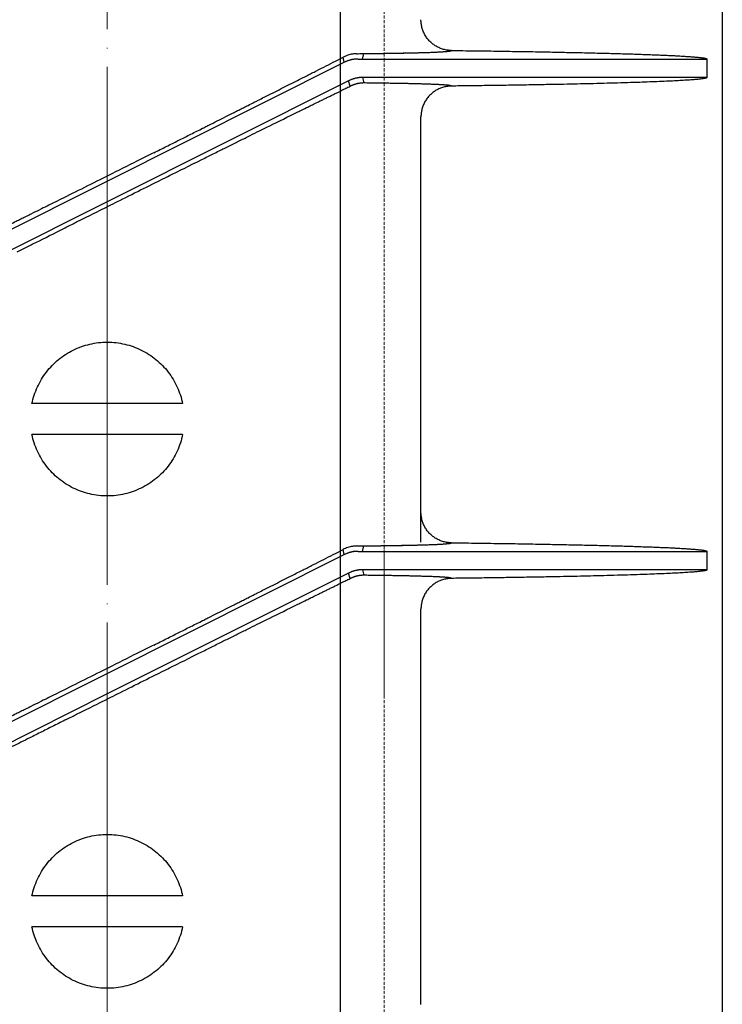
# Model space of a CAD drawing. Units: millimetres. Extents: x 48750 to 58794, y 11146 to 14968.
# Drawn here: x 49753 to 49867, y 11951 to 12111 of the extents above; entities that cross this region are included whole.
import ezdxf

# ---------------------------------------------------------------- set-up
doc = ezdxf.new("R2010")
doc.units = ezdxf.units.MM
for name, pattern in [('ACAD_ISO04W100', [30, 24, -3, 0, -3]), ('DASHED', [0.75, 0.5, -0.25]), ('HIDDEN2', [0.1875, 0.125, -0.0625])]:
    doc.linetypes.add(name, pattern=pattern)
for name, color, linetype, lineweight in [('gaikei', 7, 'Continuous', 25), ('hasen', 2, 'HIDDEN2', 20), ('kijun', 1, 'ACAD_ISO04W100', 9)]:
    doc.layers.add(name, color=color, linetype=linetype, lineweight=lineweight)

# ---------------------------------------------------------------- blocks, each defined once
blk = doc.blocks.new('400')
at = {"layer": 'gaikei'}
for p, q in [((41190.9, -3531.46), (41190.71, -3530.64)), ((41193.85, -3530.93), (41194.07, -3530.04)), ((41204.69, -3529.84), (41204.77, -3529.84)), ((41249.87, -3530.91), (41249.88, -3530.93)), ((41249.88, -3530.93), (41249.88, -3533.93)), ((41152.38, -3550.76), (41190.9, -3531.46)), ((41249.88, -3533.93), (41193.85, -3533.93)), ((41193.85, -3533.93), (41194.07, -3534.82)), ((41249.88, -3533.93), (41249.87, -3533.95)), ((41191.62, -3534.46), (41152.38, -3554.11)), ((41191.84, -3535.36), (41191.62, -3534.46)), ((41203.38, -3609.43), (41203.38, -3540.33)), ((41113.14, -3570.4), (41152.38, -3550.76)), ((41152.38, -3554.11), (41113.86, -3573.4)), ((41145.53, -3558.35), (41145.7, -3558.26)), ((41152.38, -3586.93), (41140.13, -3586.93)), ((41164.63, -3586.93), (41152.38, -3586.93)), ((41152.38, -3591.93), (41140.13, -3591.93)), ((41164.63, -3591.93), (41152.38, -3591.93)), ((41190.9, -3611.46), (41190.71, -3610.64)), ((41193.85, -3610.93), (41194.07, -3610.04)), ((41204.69, -3609.84), (41204.77, -3609.84)), ((41249.87, -3610.91), (41249.88, -3610.93)), ((41249.88, -3610.93), (41249.88, -3613.93)), ((41152.38, -3630.76), (41190.9, -3611.46)), ((41249.88, -3613.93), (41193.85, -3613.93)), ((41193.85, -3613.93), (41194.07, -3614.82)), ((41249.88, -3613.93), (41249.87, -3613.95)), ((41191.62, -3614.46), (41152.38, -3634.11)), ((41191.84, -3615.36), (41191.62, -3614.46)), ((41203.38, -3684.54), (41203.38, -3620.33)), ((41113.14, -3650.4), (41152.38, -3630.76)), ((41152.38, -3634.11), (41113.86, -3653.4)), ((41152.38, -3666.93), (41140.13, -3666.93)), ((41164.63, -3666.93), (41152.38, -3666.93)), ((41152.38, -3671.93), (41140.13, -3671.93)), ((41164.63, -3671.93), (41152.38, -3671.93))]:
    blk.add_line(p, q, dxfattribs=at)
for points in [[(41208.32, -3529.54, -0.032622), (41207.67, -3529.49, -0.032128), (41207.04, -3529.36, -0.032516), (41206.42, -3529.14, -0.032313), (41205.85, -3528.85, -0.031968), (41205.32, -3528.49, -0.032094), (41204.84, -3528.07, -0.0333), (41204.4, -3527.57, -0.033135), (41204.03, -3527.01, -0.033545), (41203.74, -3526.41, -0.032175), (41203.54, -3525.8, -0.031747), (41203.42, -3525.18, -0.032123), (41203.38, -3524.54)], [(41204.77, -3529.84, 0.000826), (41205.19, -3529.82, 0.000936), (41205.58, -3529.81, 0.001072), (41205.95, -3529.79, 0.00124), (41206.29, -3529.77, 0.001453), (41206.6, -3529.76, 0.001728), (41206.89, -3529.74, 0.002091), (41207.16, -3529.72, 0.002584), (41207.39, -3529.7, 0.003276), (41207.6, -3529.68, 0.004293), (41207.78, -3529.66, 0.005872), (41207.94, -3529.65, 0.008513), (41208.07, -3529.63, 0.013416), (41208.17, -3529.61, 0.024043), (41208.25, -3529.58, 0.053451), (41208.29, -3529.56, 0.166751), (41208.32, -3529.54)], [(41204.82, -3529.84, 0.000843), (41205.24, -3529.82, 0.000957), (41205.63, -3529.8, 0.001098), (41206, -3529.79, 0.001274), (41206.34, -3529.77, 0.001497), (41206.65, -3529.75, 0.001786), (41206.94, -3529.74, 0.00217), (41207.2, -3529.72, 0.002694), (41207.43, -3529.7, 0.003438), (41207.63, -3529.68, 0.004542), (41207.81, -3529.66, 0.006279), (41207.97, -3529.64, 0.009241), (41208.09, -3529.62, 0.014894), (41208.19, -3529.6, 0.027683), (41208.26, -3529.58, 0.065602), (41208.3, -3529.56, 0.216093), (41208.32, -3529.54)], [(41208.32, -3529.54), (41208.79, -3529.54), (41209.26, -3529.55), (41209.73, -3529.56), (41210.2, -3529.56), (41210.66, -3529.57), (41211.13, -3529.57), (41211.59, -3529.58), (41212.04, -3529.59), (41212.5, -3529.59), (41212.96, -3529.6), (41213.41, -3529.61), (41213.86, -3529.61), (41214.31, -3529.62), (41214.75, -3529.62), (41215.2, -3529.63), (41215.64, -3529.64), (41216.08, -3529.64), (41216.52, -3529.65), (41216.95, -3529.66), (41217.39, -3529.66), (41217.82, -3529.67), (41218.25, -3529.68), (41218.67, -3529.68), (41219.1, -3529.69), (41219.52, -3529.7), (41219.94, -3529.71), (41220.36, -3529.71), (41220.77, -3529.72), (41221.18, -3529.73), (41221.59, -3529.73), (41222, -3529.74), (41222.4, -3529.75), (41222.81, -3529.76), (41223.2, -3529.76), (41223.6, -3529.77), (41224, -3529.78), (41224.39, -3529.78), (41224.78, -3529.79), (41225.17, -3529.8), (41225.55, -3529.81), (41225.93, -3529.82), (41226.31, -3529.82), (41226.69, -3529.83), (41227.06, -3529.84), (41227.44, -3529.85), (41227.8, -3529.85), (41228.17, -3529.86), (41228.53, -3529.87), (41228.89, -3529.88), (41229.25, -3529.89), (41229.61, -3529.89), (41229.96, -3529.9), (41230.31, -3529.91), (41230.66, -3529.92), (41231, -3529.93), (41231.34, -3529.93), (41231.68, -3529.94), (41232.02, -3529.95), (41232.35, -3529.96), (41232.68, -3529.97), (41233.01, -3529.98), (41233.33, -3529.98), (41233.65, -3529.99), (41233.97, -3530), (41234.29, -3530.01), (41234.6, -3530.02), (41234.91, -3530.03), (41235.21, -3530.03), (41235.52, -3530.04), (41235.82, -3530.05), (41236.12, -3530.06), (41236.41, -3530.07), (41236.7, -3530.08), (41236.99, -3530.09), (41237.28, -3530.1), (41237.56, -3530.1), (41237.84, -3530.11), (41238.12, -3530.12), (41238.39, -3530.13), (41238.66, -3530.14), (41238.93, -3530.15), (41239.19, -3530.16), (41239.45, -3530.17), (41239.71, -3530.18), (41239.96, -3530.19), (41240.21, -3530.19), (41240.47, -3530.2), (41240.71, -3530.21), (41240.95, -3530.22), (41241.19, -3530.23), (41241.43, -3530.24), (41241.66, -3530.25), (41241.89, -3530.26), (41242.12, -3530.27), (41242.34, -3530.28), (41242.56, -3530.29), (41242.78, -3530.3), (41242.99, -3530.31), (41243.21, -3530.32), (41243.41, -3530.32), (41243.62, -3530.33), (41243.82, -3530.34), (41244.02, -3530.35), (41244.21, -3530.36), (41244.41, -3530.37), (41244.59, -3530.38), (41244.78, -3530.39), (41244.96, -3530.4), (41245.14, -3530.41), (41245.32, -3530.42), (41245.49, -3530.43), (41245.66, -3530.44), (41245.82, -3530.45), (41245.99, -3530.46), (41246.15, -3530.47), (41246.3, -3530.48), (41246.46, -3530.49), (41246.61, -3530.5), (41246.75, -3530.51), (41246.9, -3530.52), (41247.04, -3530.53), (41247.17, -3530.54), (41247.31, -3530.55), (41247.44, -3530.56), (41247.56, -3530.57), (41247.69, -3530.58), (41247.81, -3530.59), (41247.93, -3530.6), (41248.04, -3530.61), (41248.15, -3530.62), (41248.26, -3530.63), (41248.36, -3530.64), (41248.46, -3530.65), (41248.56, -3530.66), (41248.65, -3530.67), (41248.74, -3530.68), (41248.83, -3530.69), (41248.91, -3530.7), (41248.99, -3530.71), (41249.07, -3530.72), (41249.14, -3530.73), (41249.21, -3530.74), (41249.27, -3530.75), (41249.34, -3530.76), (41249.4, -3530.77), (41249.45, -3530.78), (41249.51, -3530.79), (41249.55, -3530.8), (41249.6, -3530.81), (41249.64, -3530.82), (41249.68, -3530.83), (41249.72, -3530.84), (41249.75, -3530.85), (41249.78, -3530.86), (41249.8, -3530.87, -0.028868), (41249.82, -3530.88), (41249.84, -3530.89), (41249.85, -3530.9), (41249.87, -3530.91)], [(41159.96, -3546.15, 0.000027), (41160.97, -3545.65, 0.00003), (41161.97, -3545.14, 0.000034), (41162.97, -3544.64, 0.000032), (41163.89, -3544.18, 0.000029), (41164.81, -3543.72, 0.000027), (41165.72, -3543.26), (41165.97, -3543.13), (41166.22, -3543.01), (41166.46, -3542.89), (41166.93, -3542.65), (41167.4, -3542.42), (41167.87, -3542.18), (41168.05, -3542.09), (41168.23, -3542), (41168.4, -3541.91), (41168.56, -3541.83), (41168.72, -3541.75), (41168.88, -3541.67, 0.000037), (41170.26, -3540.98, 0.000046), (41171.63, -3540.29, 0.000055), (41172.99, -3539.61, 0.000035), (41173.75, -3539.22, 0.000037), (41174.51, -3538.84, 0.00004), (41175.26, -3538.46), (41175.51, -3538.34), (41175.75, -3538.22), (41175.99, -3538.1), (41176.12, -3538.03), (41176.25, -3537.96), (41176.38, -3537.9), (41176.52, -3537.83), (41176.67, -3537.75), (41176.82, -3537.68), (41177.09, -3537.54), (41177.37, -3537.4), (41177.64, -3537.26, 0.00008), (41178.99, -3536.58, 0.000073), (41180.33, -3535.91, 0.000065), (41181.65, -3535.24), (41182.06, -3535.03), (41182.46, -3534.83), (41182.87, -3534.62), (41183.1, -3534.5), (41183.33, -3534.39), (41183.57, -3534.27), (41183.68, -3534.21), (41183.79, -3534.16), (41183.9, -3534.1), (41184, -3534.05), (41184.1, -3534), (41184.2, -3533.95), (41184.4, -3533.85), (41184.6, -3533.75), (41184.8, -3533.65, 0.000129), (41186.4, -3532.83, 0.00013), (41187.97, -3532.04, 0.00013), (41189.5, -3531.26), (41189.91, -3531.05), (41190.31, -3530.85), (41190.71, -3530.64)], [(41192.95, -3530.06, 0.037305), (41192.24, -3530.12, 0.03823), (41191.49, -3530.31, 0.037918), (41190.71, -3530.64)], [(41193.15, -3530.93, 0.0074), (41193, -3530.93, 0.007388), (41192.86, -3530.94, 0.007373), (41192.71, -3530.95, 0.007357), (41192.57, -3530.96, 0.007338), (41192.43, -3530.98, 0.007318), (41192.29, -3531.01, 0.007296), (41192.14, -3531.03, 0.007272), (41192, -3531.06, 0.007247), (41191.86, -3531.1, 0.00722), (41191.72, -3531.14, 0.007191), (41191.58, -3531.18, 0.007162), (41191.44, -3531.23, 0.007131), (41191.31, -3531.28, 0.007099), (41191.17, -3531.34, 0.007066), (41191.03, -3531.4, 0.007033), (41190.9, -3531.46)], [(41192.95, -3530.06, 0.00021), (41193.91, -3530.05, 0.000222), (41194.84, -3530.04, 0.000235), (41195.75, -3530.02, 0.00025), (41196.62, -3530.01, 0.000267), (41197.48, -3530, 0.000286), (41198.3, -3529.99, 0.000308), (41199.09, -3529.97, 0.000332), (41199.85, -3529.96, 0.000361), (41200.58, -3529.95, 0.000393), (41201.29, -3529.93, 0.00043), (41201.96, -3529.92, 0.000474), (41202.59, -3529.9, 0.000525), (41203.2, -3529.89, 0.000586), (41203.77, -3529.87, 0.00066), (41204.32, -3529.85, 0.000749), (41204.82, -3529.84)], [(41193.15, -3530.93), (41193.33, -3530.93), (41193.52, -3530.93), (41193.7, -3530.93), (41193.96, -3530.93), (41194.21, -3530.93), (41194.46, -3530.93), (41195.24, -3530.93), (41196.01, -3530.93), (41196.78, -3530.93), (41197.16, -3530.93), (41197.53, -3530.93), (41197.91, -3530.93), (41198.24, -3530.93), (41198.58, -3530.93), (41198.91, -3530.93), (41199.31, -3530.93), (41199.71, -3530.93), (41200.11, -3530.93), (41200.66, -3530.93), (41201.21, -3530.93), (41201.75, -3530.93), (41202.4, -3530.93), (41203.05, -3530.93), (41203.69, -3530.93), (41204.72, -3530.93), (41205.74, -3530.93), (41206.75, -3530.93, 0.000012), (41210.63, -3530.93, 0.000017), (41214.38, -3530.93, 0.000023), (41217.97, -3530.93, 0.000009), (41219.66, -3530.93), (41221.31, -3530.93, -0.000008), (41222.92, -3530.93, -0.000014), (41224.54, -3530.93, -0.000015), (41226.11, -3530.93, -0.000016), (41227.64, -3530.93, -0.000015), (41229.08, -3530.93, -0.000012), (41230.48, -3530.93), (41231.84, -3530.93), (41232.66, -3530.93), (41233.46, -3530.93), (41234.25, -3530.93), (41235.02, -3530.93), (41235.77, -3530.93), (41236.51, -3530.93), (41237.59, -3530.93), (41238.63, -3530.93, 0.000025), (41239.63, -3530.93, 0.000025), (41240.61, -3530.93), (41241.55, -3530.93), (41242.45, -3530.93, -0.000041), (41243.32, -3530.93, -0.000042), (41244.14, -3530.93, -0.000043), (41244.91, -3530.93), (41245.65, -3530.93), (41246.34, -3530.93, 0.000075), (41246.96, -3530.93), (41247.12, -3530.93), (41247.28, -3530.93), (41247.44, -3530.93), (41247.59, -3530.93), (41247.74, -3530.93), (41247.89, -3530.93), (41248.04, -3530.93), (41248.17, -3530.93), (41248.31, -3530.93), (41248.44, -3530.93), (41248.57, -3530.93), (41248.69, -3530.93), (41248.81, -3530.93), (41248.92, -3530.93), (41249.03, -3530.93), (41249.13, -3530.93), (41249.23, -3530.93), (41249.32, -3530.93), (41249.4, -3530.93), (41249.48, -3530.93), (41249.55, -3530.93), (41249.62, -3530.93), (41249.68, -3530.93), (41249.73, -3530.93), (41249.77, -3530.93), (41249.81, -3530.93), (41249.84, -3530.93), (41249.85, -3530.93), (41249.86, -3530.93), (41249.87, -3530.93), (41249.87, -3530.93), (41249.88, -3530.93), (41249.88, -3530.93)], [(41194.07, -3530.04, 0.000205), (41194.92, -3530.03, 0.000216), (41195.74, -3530.02, 0.000228), (41196.54, -3530.01, 0.000242), (41197.32, -3530, 0.000258), (41198.07, -3529.99, 0.000275), (41198.8, -3529.98, 0.000295), (41199.51, -3529.97, 0.000317), (41200.19, -3529.95, 0.000342), (41200.84, -3529.94, 0.00037), (41201.47, -3529.93, 0.000403), (41202.08, -3529.91, 0.00044), (41202.65, -3529.9, 0.000484), (41203.21, -3529.89, 0.000535), (41203.73, -3529.87, 0.000595), (41204.23, -3529.86, 0.000666), (41204.69, -3529.84)], [(41193.85, -3533.93, 0.007403), (41193.71, -3533.93, 0.00739), (41193.57, -3533.94, 0.007376), (41193.42, -3533.95, 0.007359), (41193.28, -3533.96, 0.00734), (41193.14, -3533.98, 0.007319), (41193, -3534, 0.007297), (41192.85, -3534.03, 0.007272), (41192.71, -3534.06, 0.007246), (41192.57, -3534.1, 0.007218), (41192.43, -3534.14, 0.007189), (41192.3, -3534.18, 0.007159), (41192.16, -3534.23, 0.007127), (41192.02, -3534.28, 0.007094), (41191.89, -3534.34, 0.00706), (41191.75, -3534.4, 0.007026), (41191.62, -3534.46)], [(41249.87, -3533.95), (41249.86, -3533.96), (41249.84, -3533.98), (41249.83, -3533.99), (41249.81, -3533.99), (41249.8, -3534), (41249.78, -3534.01, -0.009952), (41249.73, -3534.02, -0.010041), (41249.68, -3534.04, -0.009984), (41249.6, -3534.06, -0.012672), (41249.44, -3534.09, -0.007152), (41249.23, -3534.13, -0.004764), (41249, -3534.16, -0.004304), (41248.7, -3534.19, -0.003102), (41248.38, -3534.23, -0.002178), (41248.06, -3534.26, -0.002271), (41247.68, -3534.29, -0.002213), (41247.27, -3534.32, -0.001711), (41246.79, -3534.35, -0.001792), (41245.78, -3534.42, -0.001384), (41244.58, -3534.48, -0.00142), (41243.28, -3534.55, -0.001659), (41241.75, -3534.61, -0.001255), (41240.18, -3534.67, -0.000785), (41238.52, -3534.73, -0.00058), (41236.41, -3534.79, -0.000514), (41234.2, -3534.86, -0.000523), (41231.99, -3534.92, -0.000566), (41229.84, -3534.97, -0.000538), (41227.69, -3535.02, -0.000446), (41225.45, -3535.06, -0.000388), (41222.7, -3535.11, -0.000323), (41219.81, -3535.16, -0.000298), (41216.88, -3535.21, -0.000286), (41214.01, -3535.25, -0.000256), (41211.16, -3535.29, -0.000215), (41208.32, -3535.32)], [(41145.7, -3558.26), (41146.01, -3558.11), (41146.32, -3557.95), (41146.62, -3557.8, -0.000027), (41147.4, -3557.41), (41148.17, -3557.03), (41148.94, -3556.64), (41149.54, -3556.34), (41150.14, -3556.04), (41150.74, -3555.74), (41151.13, -3555.54), (41151.52, -3555.35), (41151.91, -3555.15), (41152.12, -3555.05), (41152.33, -3554.94), (41152.54, -3554.84), (41152.93, -3554.64), (41153.32, -3554.45), (41153.7, -3554.26), (41153.94, -3554.14), (41154.17, -3554.02), (41154.41, -3553.91), (41154.89, -3553.66), (41155.38, -3553.42), (41155.87, -3553.18), (41156.35, -3552.93), (41156.83, -3552.69), (41157.32, -3552.45), (41157.79, -3552.21), (41158.27, -3551.98), (41158.75, -3551.74), (41159.21, -3551.51), (41159.67, -3551.28), (41160.13, -3551.05), (41160.71, -3550.76), (41161.3, -3550.47), (41161.88, -3550.18), (41162.2, -3550.02), (41162.52, -3549.86), (41162.84, -3549.7), (41163.14, -3549.55), (41163.44, -3549.4), (41163.74, -3549.25), (41164.36, -3548.94), (41164.96, -3548.64), (41165.57, -3548.34), (41166.31, -3547.97), (41167.04, -3547.61), (41167.76, -3547.25, -0.000039), (41168.7, -3546.78, -0.00004), (41169.62, -3546.32, -0.00004), (41170.55, -3545.86, -0.000079), (41172.26, -3545.02, -0.000085), (41173.94, -3544.18, -0.000092), (41175.61, -3543.35), (41176, -3543.16), (41176.39, -3542.97), (41176.77, -3542.78), (41177.11, -3542.61), (41177.45, -3542.44), (41177.79, -3542.28), (41178.3, -3542.02), (41178.8, -3541.77), (41179.31, -3541.52), (41179.88, -3541.24), (41180.45, -3540.96), (41181.01, -3540.68), (41181.57, -3540.4), (41182.14, -3540.13), (41182.69, -3539.85), (41182.91, -3539.75), (41183.13, -3539.64), (41183.34, -3539.53), (41183.52, -3539.45), (41183.69, -3539.36), (41183.87, -3539.27), (41184.17, -3539.12), (41184.48, -3538.97), (41184.78, -3538.83), (41184.97, -3538.73), (41185.17, -3538.63), (41185.37, -3538.54), (41185.55, -3538.45), (41185.72, -3538.36), (41185.9, -3538.27), (41186.13, -3538.16), (41186.36, -3538.05), (41186.59, -3537.93, -0.000066), (41187.13, -3537.67, -0.000067), (41187.67, -3537.4, -0.000067), (41188.21, -3537.14, -0.000072), (41188.76, -3536.87, -0.000074), (41189.3, -3536.61, -0.000077), (41189.84, -3536.34), (41190.18, -3536.18), (41190.52, -3536.01), (41190.85, -3535.85), (41191.02, -3535.77), (41191.18, -3535.68), (41191.35, -3535.6), (41191.51, -3535.52), (41191.68, -3535.44), (41191.84, -3535.36)], [(41194.07, -3534.82, 0.007229), (41193.92, -3534.82, 0.007229), (41193.78, -3534.83, 0.007229), (41193.64, -3534.84, 0.007229), (41193.49, -3534.86, 0.007229), (41193.35, -3534.88, 0.007229), (41193.21, -3534.9, 0.007229), (41193.07, -3534.93, 0.007229), (41192.92, -3534.96, 0.007229), (41192.78, -3535, 0.007229), (41192.65, -3535.04, 0.007229), (41192.51, -3535.08, 0.007229), (41192.37, -3535.13, 0.007229), (41192.24, -3535.18, 0.007229), (41192.1, -3535.24, 0.007229), (41191.97, -3535.3, 0.007229), (41191.84, -3535.36)], [(41205.66, -3535.06, 0.001023), (41205.19, -3535.04, 0.00088), (41204.69, -3535.02, 0.000766), (41204.15, -3535.01, 0.000674), (41203.58, -3534.99, 0.000598), (41202.97, -3534.97, 0.000535), (41202.32, -3534.95, 0.000482), (41201.64, -3534.94, 0.000437), (41200.93, -3534.92, 0.000399), (41200.18, -3534.91, 0.000366), (41199.41, -3534.89, 0.000337), (41198.59, -3534.88, 0.000312), (41197.75, -3534.87, 0.00029), (41196.88, -3534.85, 0.000271), (41195.97, -3534.84, 0.000254), (41195.03, -3534.83, 0.000238), (41194.07, -3534.82)], [(41208.32, -3535.32, 0.032621), (41207.67, -3535.37, 0.032137), (41207.04, -3535.51, 0.032535), (41206.42, -3535.72, 0.03232), (41205.85, -3536.01, 0.031969), (41205.32, -3536.37, 0.032089), (41204.84, -3536.79, 0.033294), (41204.4, -3537.29, 0.033131), (41204.03, -3537.85, 0.033543), (41203.74, -3538.45, 0.032174), (41203.54, -3539.06, 0.031746), (41203.42, -3539.69, 0.032122), (41203.38, -3540.33)], [(41208.32, -3535.32, 0.218392), (41208.3, -3535.3, 0.067352), (41208.26, -3535.28, 0.028409), (41208.19, -3535.26, 0.015264), (41208.1, -3535.24, 0.00946), (41207.98, -3535.22, 0.006422), (41207.84, -3535.2, 0.004642), (41207.67, -3535.19, 0.003512), (41207.47, -3535.17, 0.002751), (41207.25, -3535.15, 0.002214), (41207, -3535.13, 0.001822), (41206.72, -3535.11, 0.001527), (41206.42, -3535.1, 0.001299), (41206.1, -3535.08, 0.001119), (41205.75, -3535.06, 0.000975), (41205.37, -3535.05, 0.000858), (41204.97, -3535.03)], [(41208.32, -3535.32, 0.20009), (41208.3, -3535.31, 0.06955), (41208.27, -3535.29, 0.030593), (41208.22, -3535.27, 0.016714), (41208.14, -3535.25, 0.010444), (41208.05, -3535.23, 0.007123), (41207.93, -3535.22, 0.005163), (41207.8, -3535.2, 0.003913), (41207.64, -3535.18, 0.003069), (41207.46, -3535.17, 0.002472), (41207.27, -3535.15, 0.002034), (41207.05, -3535.13, 0.001704), (41206.81, -3535.12, 0.00145), (41206.55, -3535.1, 0.001249), (41206.27, -3535.09, 0.001088), (41205.97, -3535.07, 0.000957), (41205.66, -3535.06)], [(41159.96, -3546.15), (41159.65, -3546.3), (41159.34, -3546.46), (41159.04, -3546.61), (41158.6, -3546.83), (41158.17, -3547.05), (41157.74, -3547.26), (41157.4, -3547.43), (41157.06, -3547.6), (41156.72, -3547.77), (41156.12, -3548.07), (41155.52, -3548.37), (41154.92, -3548.67), (41154.32, -3548.97), (41153.72, -3549.27), (41153.11, -3549.58), (41152.47, -3549.9), (41151.83, -3550.22), (41151.19, -3550.54), (41150.68, -3550.79), (41150.18, -3551.05), (41149.67, -3551.3), (41149.16, -3551.55), (41148.66, -3551.8), (41148.16, -3552.05), (41147.66, -3552.3), (41147.17, -3552.54), (41146.68, -3552.79), (41146.22, -3553.02), (41145.76, -3553.25), (41145.3, -3553.48), (41144.72, -3553.77), (41144.13, -3554.06), (41143.54, -3554.35), (41143.22, -3554.51), (41142.9, -3554.67), (41142.59, -3554.83), (41142.28, -3554.98), (41141.98, -3555.13), (41141.68, -3555.28), (41141.07, -3555.59), (41140.46, -3555.89), (41139.85, -3556.2, -0.00003), (41139.08, -3556.58, -0.00003), (41138.32, -3556.96, -0.000031), (41137.55, -3557.34, -0.00004), (41136.58, -3557.82, -0.00004), (41135.6, -3558.31, -0.000041)], [(41140.13, -3586.93, -0.028661), (41140.5, -3585.55, -0.028293), (41141.02, -3584.22, -0.028512), (41141.68, -3582.96, -0.028634), (41142.49, -3581.79, -0.0284), (41143.42, -3580.72, -0.028423), (41144.46, -3579.76, -0.028407), (41145.61, -3578.92, -0.028416), (41146.85, -3578.22, -0.028724), (41148.16, -3577.66, -0.028674), (41149.54, -3577.26, -0.028403), (41150.95, -3577.01, -0.028789), (41152.38, -3576.93)], [(41152.38, -3576.93, -0.028742), (41153.8, -3577.01, -0.028359), (41155.22, -3577.26, -0.028629), (41156.59, -3577.66, -0.028757), (41157.9, -3578.22, -0.028448), (41159.14, -3578.92, -0.028441), (41160.29, -3579.76, -0.028438), (41161.34, -3580.72, -0.028414), (41162.27, -3581.79, -0.028648), (41163.08, -3582.96, -0.028509), (41163.74, -3584.23, -0.02829), (41164.26, -3585.55, -0.028659), (41164.63, -3586.93)], [(41152.38, -3601.93, -0.028743), (41150.95, -3601.85, -0.02836), (41149.54, -3601.6, -0.028629), (41148.17, -3601.2, -0.028757), (41146.85, -3600.64, -0.028448), (41145.61, -3599.94, -0.028441), (41144.46, -3599.11, -0.028438), (41143.42, -3598.15, -0.028415), (41142.49, -3597.07, -0.028648), (41141.68, -3595.9, -0.028509), (41141.02, -3594.64, -0.02829), (41140.5, -3593.31, -0.028659), (41140.13, -3591.93)], [(41164.63, -3591.93, -0.028658), (41164.26, -3593.31, -0.02829), (41163.74, -3594.64, -0.028509), (41163.08, -3595.9, -0.028631), (41162.27, -3597.07, -0.028397), (41161.34, -3598.15, -0.02842), (41160.3, -3599.11, -0.028405), (41159.15, -3599.94, -0.028414), (41157.91, -3600.64, -0.028722), (41156.6, -3601.2, -0.028682), (41155.22, -3601.6, -0.028411), (41153.81, -3601.85, -0.028796), (41152.38, -3601.93)], [(41208.32, -3609.54, -0.032622), (41207.67, -3609.49, -0.032128), (41207.04, -3609.36, -0.032516), (41206.42, -3609.14, -0.032313), (41205.85, -3608.85, -0.031968), (41205.32, -3608.49, -0.032094), (41204.84, -3608.07, -0.0333), (41204.4, -3607.57, -0.033135), (41204.03, -3607.01, -0.033545), (41203.74, -3606.41, -0.032175), (41203.54, -3605.8, -0.031747), (41203.42, -3605.18, -0.032123), (41203.38, -3604.54)], [(41204.77, -3609.84, 0.000826), (41205.19, -3609.82, 0.000936), (41205.58, -3609.81, 0.001072), (41205.95, -3609.79, 0.00124), (41206.29, -3609.77, 0.001453), (41206.6, -3609.76, 0.001728), (41206.89, -3609.74, 0.002091), (41207.16, -3609.72, 0.002584), (41207.39, -3609.7, 0.003276), (41207.6, -3609.68, 0.004293), (41207.78, -3609.66, 0.005872), (41207.94, -3609.65, 0.008513), (41208.07, -3609.63, 0.013416), (41208.17, -3609.61, 0.024043), (41208.25, -3609.58, 0.053448), (41208.29, -3609.56, 0.166738), (41208.32, -3609.54)], [(41204.82, -3609.84, 0.000843), (41205.24, -3609.82, 0.000957), (41205.63, -3609.8, 0.001098), (41206, -3609.79, 0.001274), (41206.34, -3609.77, 0.001497), (41206.65, -3609.75, 0.001786), (41206.94, -3609.74, 0.00217), (41207.2, -3609.72, 0.002694), (41207.43, -3609.7, 0.003438), (41207.63, -3609.68, 0.004542), (41207.81, -3609.66, 0.006279), (41207.97, -3609.64, 0.009241), (41208.09, -3609.62, 0.014894), (41208.19, -3609.6, 0.027683), (41208.26, -3609.58, 0.065602), (41208.3, -3609.56, 0.216093), (41208.32, -3609.54)], [(41208.32, -3609.54), (41208.79, -3609.54), (41209.26, -3609.55), (41209.73, -3609.56), (41210.2, -3609.56), (41210.66, -3609.57), (41211.13, -3609.57), (41211.59, -3609.58), (41212.04, -3609.59), (41212.5, -3609.59), (41212.96, -3609.6), (41213.41, -3609.61), (41213.86, -3609.61), (41214.31, -3609.62), (41214.75, -3609.62), (41215.2, -3609.63), (41215.64, -3609.64), (41216.08, -3609.64), (41216.52, -3609.65), (41216.95, -3609.66), (41217.39, -3609.66), (41217.82, -3609.67), (41218.25, -3609.68), (41218.67, -3609.68), (41219.1, -3609.69), (41219.52, -3609.7), (41219.94, -3609.71), (41220.36, -3609.71), (41220.77, -3609.72), (41221.18, -3609.73), (41221.59, -3609.73), (41222, -3609.74), (41222.4, -3609.75), (41222.81, -3609.76), (41223.2, -3609.76), (41223.6, -3609.77), (41224, -3609.78), (41224.39, -3609.78), (41224.78, -3609.79), (41225.17, -3609.8), (41225.55, -3609.81), (41225.93, -3609.82), (41226.31, -3609.82), (41226.69, -3609.83), (41227.06, -3609.84), (41227.44, -3609.85), (41227.8, -3609.85), (41228.17, -3609.86), (41228.53, -3609.87), (41228.89, -3609.88), (41229.25, -3609.89), (41229.61, -3609.89), (41229.96, -3609.9), (41230.31, -3609.91), (41230.66, -3609.92), (41231, -3609.93), (41231.34, -3609.93), (41231.68, -3609.94), (41232.02, -3609.95), (41232.35, -3609.96), (41232.68, -3609.97), (41233.01, -3609.98), (41233.33, -3609.98), (41233.65, -3609.99), (41233.97, -3610), (41234.29, -3610.01), (41234.6, -3610.02), (41234.91, -3610.03), (41235.21, -3610.03), (41235.52, -3610.04), (41235.82, -3610.05), (41236.12, -3610.06), (41236.41, -3610.07), (41236.7, -3610.08), (41236.99, -3610.09), (41237.28, -3610.1), (41237.56, -3610.1), (41237.84, -3610.11), (41238.12, -3610.12), (41238.39, -3610.13), (41238.66, -3610.14), (41238.93, -3610.15), (41239.19, -3610.16), (41239.45, -3610.17), (41239.71, -3610.18), (41239.96, -3610.19), (41240.21, -3610.19), (41240.47, -3610.2), (41240.71, -3610.21), (41240.95, -3610.22), (41241.19, -3610.23), (41241.43, -3610.24), (41241.66, -3610.25), (41241.89, -3610.26), (41242.12, -3610.27), (41242.34, -3610.28), (41242.56, -3610.29), (41242.78, -3610.3), (41242.99, -3610.31), (41243.21, -3610.32), (41243.41, -3610.32), (41243.62, -3610.33), (41243.82, -3610.34), (41244.02, -3610.35), (41244.21, -3610.36), (41244.41, -3610.37), (41244.59, -3610.38), (41244.78, -3610.39), (41244.96, -3610.4), (41245.14, -3610.41), (41245.32, -3610.42), (41245.49, -3610.43), (41245.66, -3610.44), (41245.82, -3610.45), (41245.99, -3610.46), (41246.15, -3610.47), (41246.3, -3610.48), (41246.46, -3610.49), (41246.61, -3610.5), (41246.75, -3610.51), (41246.9, -3610.52), (41247.04, -3610.53), (41247.17, -3610.54), (41247.31, -3610.55), (41247.44, -3610.56), (41247.56, -3610.57), (41247.69, -3610.58), (41247.81, -3610.59), (41247.93, -3610.6), (41248.04, -3610.61), (41248.15, -3610.62), (41248.26, -3610.63), (41248.36, -3610.64), (41248.46, -3610.65), (41248.56, -3610.66), (41248.65, -3610.67), (41248.74, -3610.68), (41248.83, -3610.69), (41248.91, -3610.7), (41248.99, -3610.71), (41249.07, -3610.72), (41249.14, -3610.73), (41249.21, -3610.74), (41249.27, -3610.75), (41249.34, -3610.76), (41249.4, -3610.77), (41249.45, -3610.78), (41249.51, -3610.79), (41249.55, -3610.8), (41249.6, -3610.81), (41249.64, -3610.82), (41249.68, -3610.83), (41249.72, -3610.84), (41249.75, -3610.85), (41249.78, -3610.86), (41249.8, -3610.87, -0.028868), (41249.82, -3610.88), (41249.84, -3610.89), (41249.85, -3610.9), (41249.87, -3610.91)], [(41159.96, -3626.15, 0.000027), (41160.97, -3625.65, 0.00003), (41161.97, -3625.14, 0.000034), (41162.97, -3624.64, 0.000032), (41163.89, -3624.18, 0.000029), (41164.81, -3623.72, 0.000027), (41165.72, -3623.26), (41165.97, -3623.13), (41166.22, -3623.01), (41166.46, -3622.89), (41166.93, -3622.65), (41167.4, -3622.42), (41167.87, -3622.18), (41168.05, -3622.09), (41168.23, -3622), (41168.4, -3621.91), (41168.56, -3621.83), (41168.72, -3621.75), (41168.88, -3621.67, 0.000037), (41170.26, -3620.98, 0.000046), (41171.63, -3620.29, 0.000055), (41172.99, -3619.61, 0.000035), (41173.75, -3619.22, 0.000037), (41174.51, -3618.84, 0.00004), (41175.26, -3618.46), (41175.51, -3618.34), (41175.75, -3618.22), (41175.99, -3618.1), (41176.12, -3618.03), (41176.25, -3617.96), (41176.38, -3617.9), (41176.52, -3617.83), (41176.67, -3617.75), (41176.82, -3617.68), (41177.09, -3617.54), (41177.37, -3617.4), (41177.64, -3617.26, 0.00008), (41178.99, -3616.58, 0.000073), (41180.33, -3615.91, 0.000065), (41181.65, -3615.24), (41182.06, -3615.03), (41182.46, -3614.83), (41182.87, -3614.62), (41183.1, -3614.5), (41183.33, -3614.39), (41183.57, -3614.27), (41183.68, -3614.21), (41183.79, -3614.16), (41183.9, -3614.1), (41184, -3614.05), (41184.1, -3614), (41184.2, -3613.95), (41184.4, -3613.85), (41184.6, -3613.75), (41184.8, -3613.65, 0.000129), (41186.4, -3612.83, 0.00013), (41187.97, -3612.04, 0.00013), (41189.5, -3611.26), (41189.91, -3611.05), (41190.31, -3610.85), (41190.71, -3610.64)], [(41192.95, -3610.06, 0.037305), (41192.24, -3610.12, 0.03823), (41191.49, -3610.31, 0.037918), (41190.71, -3610.64)], [(41193.15, -3610.93, 0.007398), (41193, -3610.93, 0.007386), (41192.86, -3610.94, 0.007371), (41192.71, -3610.95, 0.007355), (41192.57, -3610.96, 0.007336), (41192.43, -3610.98, 0.007316), (41192.29, -3611.01, 0.007294), (41192.14, -3611.03, 0.00727), (41192, -3611.06, 0.007245), (41191.86, -3611.1, 0.007218), (41191.72, -3611.14, 0.00719), (41191.58, -3611.18, 0.00716), (41191.44, -3611.23, 0.007129), (41191.31, -3611.28, 0.007097), (41191.17, -3611.34, 0.007065), (41191.03, -3611.4, 0.007031), (41190.9, -3611.46)], [(41192.95, -3610.06, 0.00021), (41193.91, -3610.05, 0.000222), (41194.84, -3610.04, 0.000235), (41195.75, -3610.02, 0.00025), (41196.62, -3610.01, 0.000267), (41197.48, -3610, 0.000286), (41198.3, -3609.99, 0.000308), (41199.09, -3609.97, 0.000332), (41199.85, -3609.96, 0.000361), (41200.58, -3609.95, 0.000393), (41201.29, -3609.93, 0.00043), (41201.96, -3609.92, 0.000474), (41202.59, -3609.9, 0.000525), (41203.2, -3609.89, 0.000586), (41203.77, -3609.87, 0.00066), (41204.32, -3609.85, 0.000749), (41204.82, -3609.84)], [(41193.15, -3610.93), (41193.33, -3610.93), (41193.52, -3610.93), (41193.7, -3610.93), (41193.96, -3610.93), (41194.21, -3610.93), (41194.46, -3610.93), (41195.24, -3610.93), (41196.01, -3610.93), (41196.78, -3610.93), (41197.16, -3610.93), (41197.53, -3610.93), (41197.91, -3610.93), (41198.24, -3610.93), (41198.58, -3610.93), (41198.91, -3610.93), (41199.31, -3610.93), (41199.71, -3610.93), (41200.11, -3610.93), (41200.66, -3610.93), (41201.21, -3610.93), (41201.75, -3610.93), (41202.4, -3610.93), (41203.05, -3610.93), (41203.69, -3610.93), (41204.72, -3610.93), (41205.74, -3610.93), (41206.75, -3610.93, 0.000012), (41210.63, -3610.93, 0.000017), (41214.38, -3610.93, 0.000023), (41217.97, -3610.93, 0.000009), (41219.66, -3610.93), (41221.31, -3610.93, -0.000008), (41222.92, -3610.93, -0.000014), (41224.54, -3610.93, -0.000015), (41226.11, -3610.93, -0.000016), (41227.64, -3610.93, -0.000015), (41229.08, -3610.93, -0.000012), (41230.48, -3610.93), (41231.84, -3610.93), (41232.66, -3610.93), (41233.46, -3610.93), (41234.25, -3610.93), (41235.02, -3610.93), (41235.77, -3610.93), (41236.51, -3610.93), (41237.59, -3610.93), (41238.63, -3610.93, 0.000025), (41239.63, -3610.93, 0.000025), (41240.61, -3610.93), (41241.55, -3610.93), (41242.45, -3610.93, -0.000041), (41243.32, -3610.93, -0.000042), (41244.14, -3610.93, -0.000043), (41244.91, -3610.93), (41245.65, -3610.93), (41246.34, -3610.93, 0.000075), (41246.96, -3610.93), (41247.12, -3610.93), (41247.28, -3610.93), (41247.44, -3610.93), (41247.59, -3610.93), (41247.74, -3610.93), (41247.89, -3610.93), (41248.04, -3610.93), (41248.17, -3610.93), (41248.31, -3610.93), (41248.44, -3610.93), (41248.57, -3610.93), (41248.69, -3610.93), (41248.81, -3610.93), (41248.92, -3610.93), (41249.03, -3610.93), (41249.13, -3610.93), (41249.23, -3610.93), (41249.32, -3610.93), (41249.4, -3610.93), (41249.48, -3610.93), (41249.55, -3610.93), (41249.62, -3610.93), (41249.68, -3610.93), (41249.73, -3610.93), (41249.77, -3610.93), (41249.81, -3610.93), (41249.84, -3610.93), (41249.85, -3610.93), (41249.86, -3610.93), (41249.87, -3610.93), (41249.87, -3610.93), (41249.88, -3610.93), (41249.88, -3610.93)], [(41194.07, -3610.04, 0.000205), (41194.92, -3610.03, 0.000216), (41195.74, -3610.02, 0.000228), (41196.54, -3610.01, 0.000242), (41197.32, -3610, 0.000258), (41198.07, -3609.99, 0.000275), (41198.8, -3609.98, 0.000295), (41199.51, -3609.97, 0.000317), (41200.19, -3609.95, 0.000342), (41200.84, -3609.94, 0.00037), (41201.47, -3609.93, 0.000403), (41202.08, -3609.91, 0.00044), (41202.65, -3609.9, 0.000484), (41203.21, -3609.89, 0.000535), (41203.73, -3609.87, 0.000595), (41204.23, -3609.86, 0.000666), (41204.69, -3609.84)], [(41193.85, -3613.93, 0.007403), (41193.71, -3613.93, 0.00739), (41193.57, -3613.94, 0.007376), (41193.42, -3613.95, 0.007359), (41193.28, -3613.96, 0.00734), (41193.14, -3613.98, 0.007319), (41193, -3614, 0.007297), (41192.85, -3614.03, 0.007272), (41192.71, -3614.06, 0.007246), (41192.57, -3614.1, 0.007218), (41192.43, -3614.14, 0.007189), (41192.3, -3614.18, 0.007159), (41192.16, -3614.23, 0.007127), (41192.02, -3614.28, 0.007094), (41191.89, -3614.34, 0.00706), (41191.75, -3614.4, 0.007026), (41191.62, -3614.46)], [(41249.87, -3613.95), (41249.86, -3613.96), (41249.84, -3613.98), (41249.83, -3613.99), (41249.81, -3613.99), (41249.8, -3614), (41249.78, -3614.01, -0.009952), (41249.73, -3614.02, -0.010041), (41249.68, -3614.04, -0.009984), (41249.6, -3614.06, -0.012672), (41249.44, -3614.09, -0.007152), (41249.23, -3614.13, -0.004764), (41249, -3614.16, -0.004304), (41248.7, -3614.19, -0.003102), (41248.38, -3614.23, -0.002178), (41248.06, -3614.26, -0.002271), (41247.68, -3614.29, -0.002213), (41247.27, -3614.32, -0.001711), (41246.79, -3614.35, -0.001792), (41245.78, -3614.42, -0.001384), (41244.58, -3614.48, -0.00142), (41243.28, -3614.55, -0.001659), (41241.75, -3614.61, -0.001255), (41240.18, -3614.67, -0.000785), (41238.52, -3614.73, -0.00058), (41236.41, -3614.79, -0.000514), (41234.2, -3614.86, -0.000523), (41231.99, -3614.92, -0.000566), (41229.84, -3614.97, -0.000538), (41227.69, -3615.02, -0.000446), (41225.45, -3615.06, -0.000388), (41222.7, -3615.11, -0.000323), (41219.81, -3615.16, -0.000298), (41216.88, -3615.21, -0.000286), (41214.01, -3615.25, -0.000256), (41211.16, -3615.29, -0.000215), (41208.32, -3615.32)], [(41145.7, -3638.26), (41146.01, -3638.11), (41146.32, -3637.95), (41146.62, -3637.8, -0.000027), (41147.4, -3637.41), (41148.17, -3637.03), (41148.94, -3636.64), (41149.54, -3636.34), (41150.14, -3636.04), (41150.74, -3635.74), (41151.13, -3635.54), (41151.52, -3635.35), (41151.91, -3635.15), (41152.12, -3635.05), (41152.33, -3634.94), (41152.54, -3634.84), (41152.93, -3634.64), (41153.32, -3634.45), (41153.7, -3634.26), (41153.94, -3634.14), (41154.17, -3634.02), (41154.41, -3633.91), (41154.89, -3633.66), (41155.38, -3633.42), (41155.87, -3633.18), (41156.35, -3632.93), (41156.83, -3632.69), (41157.32, -3632.45), (41157.79, -3632.21), (41158.27, -3631.98), (41158.75, -3631.74), (41159.21, -3631.51), (41159.67, -3631.28), (41160.13, -3631.05), (41160.71, -3630.76), (41161.3, -3630.47), (41161.88, -3630.18), (41162.2, -3630.02), (41162.52, -3629.86), (41162.84, -3629.7), (41163.14, -3629.55), (41163.44, -3629.4), (41163.74, -3629.25), (41164.36, -3628.94), (41164.96, -3628.64), (41165.57, -3628.34), (41166.31, -3627.97), (41167.04, -3627.61), (41167.76, -3627.25, -0.000039), (41168.7, -3626.78, -0.00004), (41169.62, -3626.32, -0.00004), (41170.55, -3625.86, -0.000079), (41172.26, -3625.02, -0.000085), (41173.94, -3624.18, -0.000092), (41175.61, -3623.35), (41176, -3623.16), (41176.39, -3622.97), (41176.77, -3622.78), (41177.11, -3622.61), (41177.45, -3622.44), (41177.79, -3622.28), (41178.3, -3622.02), (41178.8, -3621.77), (41179.31, -3621.52), (41179.88, -3621.24), (41180.45, -3620.96), (41181.01, -3620.68), (41181.57, -3620.4), (41182.14, -3620.13), (41182.69, -3619.85), (41182.91, -3619.75), (41183.13, -3619.64), (41183.34, -3619.53), (41183.52, -3619.45), (41183.69, -3619.36), (41183.87, -3619.27), (41184.17, -3619.12), (41184.48, -3618.97), (41184.78, -3618.83), (41184.97, -3618.73), (41185.17, -3618.63), (41185.37, -3618.54), (41185.55, -3618.45), (41185.72, -3618.36), (41185.9, -3618.27), (41186.13, -3618.16), (41186.36, -3618.05), (41186.59, -3617.93, -0.000066), (41187.13, -3617.67, -0.000067), (41187.67, -3617.4, -0.000067), (41188.21, -3617.14, -0.000072), (41188.76, -3616.87, -0.000074), (41189.3, -3616.61, -0.000077), (41189.84, -3616.34), (41190.18, -3616.18), (41190.52, -3616.01), (41190.85, -3615.85), (41191.02, -3615.77), (41191.18, -3615.68), (41191.35, -3615.6), (41191.51, -3615.52), (41191.68, -3615.44), (41191.84, -3615.36)], [(41194.07, -3614.82, 0.007229), (41193.92, -3614.82, 0.007229), (41193.78, -3614.83, 0.007229), (41193.64, -3614.84, 0.007229), (41193.49, -3614.86, 0.007229), (41193.35, -3614.88, 0.007229), (41193.21, -3614.9, 0.007229), (41193.07, -3614.93, 0.007229), (41192.92, -3614.96, 0.007229), (41192.78, -3615, 0.007229), (41192.65, -3615.04, 0.007229), (41192.51, -3615.08, 0.007229), (41192.37, -3615.13, 0.007229), (41192.24, -3615.18, 0.007229), (41192.1, -3615.24, 0.007229), (41191.97, -3615.3, 0.007229), (41191.84, -3615.36)], [(41205.66, -3615.06, 0.001023), (41205.19, -3615.04, 0.00088), (41204.69, -3615.02, 0.000766), (41204.15, -3615.01, 0.000674), (41203.58, -3614.99, 0.000598), (41202.97, -3614.97, 0.000535), (41202.32, -3614.95, 0.000482), (41201.64, -3614.94, 0.000437), (41200.93, -3614.92, 0.000399), (41200.18, -3614.91, 0.000366), (41199.41, -3614.89, 0.000337), (41198.59, -3614.88, 0.000312), (41197.75, -3614.87, 0.00029), (41196.88, -3614.85, 0.000271), (41195.97, -3614.84, 0.000254), (41195.03, -3614.83, 0.000238), (41194.07, -3614.82)], [(41208.32, -3615.32, 0.032621), (41207.67, -3615.37, 0.032137), (41207.04, -3615.51, 0.032535), (41206.42, -3615.72, 0.03232), (41205.85, -3616.01, 0.031969), (41205.32, -3616.37, 0.032089), (41204.84, -3616.79, 0.033294), (41204.4, -3617.29, 0.033131), (41204.03, -3617.85, 0.033543), (41203.74, -3618.45, 0.032174), (41203.54, -3619.06, 0.031746), (41203.42, -3619.69, 0.032122), (41203.38, -3620.33)], [(41208.32, -3615.32, 0.218391), (41208.3, -3615.3, 0.067352), (41208.26, -3615.28, 0.028409), (41208.19, -3615.26, 0.015264), (41208.1, -3615.24, 0.00946), (41207.98, -3615.22, 0.006422), (41207.84, -3615.2, 0.004642), (41207.67, -3615.19, 0.003512), (41207.47, -3615.17, 0.002751), (41207.25, -3615.15, 0.002214), (41207, -3615.13, 0.001822), (41206.72, -3615.11, 0.001527), (41206.42, -3615.1, 0.001299), (41206.1, -3615.08, 0.001119), (41205.75, -3615.06, 0.000975), (41205.37, -3615.05, 0.000858), (41204.97, -3615.03)], [(41208.32, -3615.32, 0.20009), (41208.3, -3615.31, 0.06955), (41208.27, -3615.29, 0.030593), (41208.22, -3615.27, 0.016714), (41208.14, -3615.25, 0.010444), (41208.05, -3615.23, 0.007123), (41207.93, -3615.22, 0.005163), (41207.8, -3615.2, 0.003913), (41207.64, -3615.18, 0.003069), (41207.46, -3615.17, 0.002472), (41207.27, -3615.15, 0.002034), (41207.05, -3615.13, 0.001704), (41206.81, -3615.12, 0.00145), (41206.55, -3615.1, 0.001249), (41206.27, -3615.09, 0.001088), (41205.97, -3615.07, 0.000957), (41205.66, -3615.06)], [(41159.96, -3626.15), (41159.65, -3626.3), (41159.34, -3626.46), (41159.04, -3626.61), (41158.6, -3626.83), (41158.17, -3627.05), (41157.74, -3627.26), (41157.4, -3627.43), (41157.06, -3627.6), (41156.72, -3627.77), (41156.12, -3628.07), (41155.52, -3628.37), (41154.92, -3628.67), (41154.32, -3628.97), (41153.72, -3629.27), (41153.11, -3629.58), (41152.47, -3629.9), (41151.83, -3630.22), (41151.19, -3630.54), (41150.68, -3630.79), (41150.18, -3631.05), (41149.67, -3631.3), (41149.16, -3631.55), (41148.66, -3631.8), (41148.16, -3632.05), (41147.66, -3632.3), (41147.17, -3632.54), (41146.68, -3632.79), (41146.22, -3633.02), (41145.76, -3633.25), (41145.3, -3633.48), (41144.72, -3633.77), (41144.13, -3634.06), (41143.54, -3634.35), (41143.22, -3634.51), (41142.9, -3634.67), (41142.59, -3634.83), (41142.28, -3634.98), (41141.98, -3635.13), (41141.68, -3635.28), (41141.07, -3635.59), (41140.46, -3635.89), (41139.85, -3636.2, -0.00003), (41139.08, -3636.58, -0.00003), (41138.32, -3636.96, -0.000031), (41137.55, -3637.34, -0.00004), (41136.58, -3637.82, -0.00004), (41135.6, -3638.31, -0.000041)], [(41145.7, -3638.26, 0.000058), (41143.71, -3639.26, 0.000061), (41141.74, -3640.25, 0.000065), (41139.77, -3641.24, 0.000099), (41136.93, -3642.66, 0.000101), (41134.11, -3644.08, 0.000105)], [(41140.13, -3666.93, -0.028661), (41140.5, -3665.55, -0.028293), (41141.02, -3664.22, -0.028512), (41141.68, -3662.96, -0.028634), (41142.49, -3661.79, -0.0284), (41143.42, -3660.72, -0.028423), (41144.46, -3659.76, -0.028407), (41145.61, -3658.92, -0.028416), (41146.85, -3658.22, -0.028724), (41148.16, -3657.66, -0.028674), (41149.54, -3657.26, -0.028403), (41150.95, -3657.01, -0.028789), (41152.38, -3656.93)], [(41152.38, -3656.93, -0.028742), (41153.8, -3657.01, -0.028359), (41155.22, -3657.26, -0.028629), (41156.59, -3657.66, -0.028757), (41157.9, -3658.22, -0.028448), (41159.14, -3658.92, -0.028441), (41160.29, -3659.76, -0.028438), (41161.34, -3660.72, -0.028414), (41162.27, -3661.79, -0.028648), (41163.08, -3662.96, -0.028509), (41163.74, -3664.23, -0.02829), (41164.26, -3665.55, -0.028659), (41164.63, -3666.93)], [(41152.38, -3681.93, -0.028743), (41150.95, -3681.85, -0.02836), (41149.54, -3681.6, -0.028629), (41148.17, -3681.2, -0.028757), (41146.85, -3680.64, -0.028448), (41145.61, -3679.94, -0.028441), (41144.46, -3679.11, -0.028438), (41143.42, -3678.15, -0.028415), (41142.49, -3677.07, -0.028648), (41141.68, -3675.9, -0.028509), (41141.02, -3674.64, -0.02829), (41140.5, -3673.31, -0.028659), (41140.13, -3671.93)], [(41164.63, -3671.93, -0.028658), (41164.26, -3673.31, -0.02829), (41163.74, -3674.64, -0.028509), (41163.08, -3675.9, -0.028631), (41162.27, -3677.07, -0.028397), (41161.34, -3678.15, -0.02842), (41160.3, -3679.11, -0.028405), (41159.15, -3679.94, -0.028414), (41157.91, -3680.64, -0.028722), (41156.6, -3681.2, -0.028682), (41155.22, -3681.6, -0.028411), (41153.81, -3681.85, -0.028796), (41152.38, -3681.93)]]:
    blk.add_lwpolyline(points, format="xyb", dxfattribs=at)
blk.add_lwpolyline([(41137.71, -3562.27), (41138.15, -3562.05), (41138.69, -3561.78), (41139.23, -3561.51), (41139.77, -3561.24), (41139.98, -3561.13), (41140.18, -3561.03), (41140.39, -3560.92), (41140.87, -3560.68), (41141.34, -3560.45), (41141.82, -3560.21), (41142.42, -3559.91), (41143.01, -3559.61), (41143.61, -3559.31), (41144.14, -3559.04), (41144.66, -3558.78), (41145.19, -3558.52), (41145.3, -3558.46), (41145.42, -3558.4), (41145.53, -3558.35)], dxfattribs=at)
at = {"layer": 'hasen', "linetype": 'DASHED'}
for p, q in [((41197.38, -3454.86), (41197.38, -3530)), ((41197.38, -3530), (41197.38, -3530.93)), ((41197.38, -3530.93), (41197.38, -3533.93)), ((41197.38, -3533.93), (41197.38, -3534.86)), ((41197.38, -3534.86), (41197.38, -3634.43)), ((41197.38, -3610), (41197.38, -3610.93)), ((41197.38, -3610.93), (41197.38, -3613.93)), ((41197.38, -3613.93), (41197.38, -3614.86)), ((41197.38, -3614.86), (41197.38, -3690))]:
    blk.add_line(p, q, dxfattribs=at)
at = {"layer": 'kijun', "ltscale": 3}
blk.add_line((41152.38, -3794.43), (41152.38, -3364.43), dxfattribs=at)

msp = doc.modelspace()

# ---------------------------------------------------------------- linework, layer by layer
at = {"layer": 'gaikei'}
for p, q in [((49867.14, 13266.06), (49867.14, 11185.94)), ((49805.04, 12746.05), (49804.99, 11282.85))]:
    msp.add_line(p, q, dxfattribs=at)
at = {"layer": 'kijun'}
msp.add_line((49767.13, 11146.2), (49767.13, 12707.65), dxfattribs=at)

# ---------------------------------------------------------------- block references
at = {"layer": 'gaikei'}
msp.add_blockref('400', (8614.77, 15635.49), dxfattribs=at)

doc.saveas('drawing.dxf')
